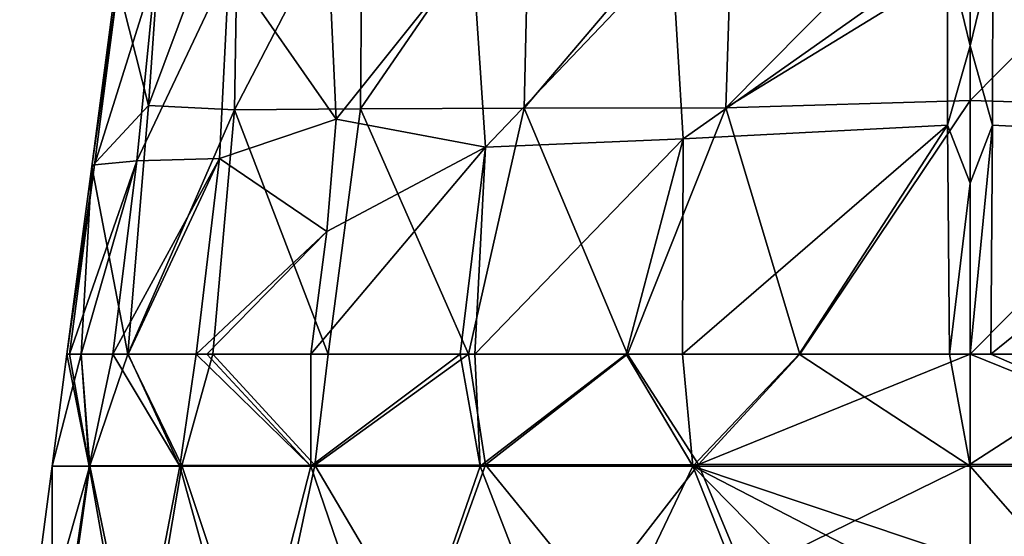
# Model space of a CAD drawing. Units: millimetres. Extents: x -110 to 110, y -35 to 86.
# Drawn here: x -23 to 1, y 61 to 73 of the extents above; entities that cross this region are included whole.
import ezdxf

# ---------------------------------------------------------------- set-up
doc = ezdxf.new("R2010")
doc.units = ezdxf.units.MM
doc.header["$LTSCALE"] = 65.185185
for name, color, linetype in [('103', 7, 'CONTINUOUS'), ('104', 7, 'CONTINUOUS'), ('105', 7, 'CONTINUOUS'), ('106', 7, 'CONTINUOUS'), ('107', 7, 'CONTINUOUS'), ('68', 7, 'CONTINUOUS'), ('75', 7, 'CONTINUOUS'), ('78', 7, 'CONTINUOUS'), ('97', 7, 'CONTINUOUS'), ('98', 7, 'CONTINUOUS')]:
    doc.layers.add(name, color=color, linetype=linetype)

msp = doc.modelspace()

# ---------------------------------------------------------------- linework, layer by layer
at = {"layer": '103', "linetype": 'Continuous'}
for points in [[(0, 75.256, 28.534), (0, 72.767, 26.905), (0.554, 75.048, 28.347), (0, 75.256, 28.534)], [(0.554, 75.048, 28.347), (0, 72.767, 26.905), (0.549, 70.833, 26.182), (0.554, 75.048, 28.347)], [(0.554, 75.048, 28.347), (0.549, 70.833, 26.182), (6.997, 70.501, 24.708), (0.554, 75.048, 28.347)], [(7.269, 75.062, 26.872), (0.554, 75.048, 28.347), (6.997, 70.501, 24.708), (7.269, 75.062, 26.872)], [(0, 72.767, 26.905), (0, 69.418, 25.857), (0.549, 70.833, 26.182), (0, 72.767, 26.905)], [(0, 65.25, 25.5), (0.502, 65.25, 25.493), (0.549, 70.833, 26.182), (0, 65.25, 25.5)], [(0, 69.418, 25.857), (0, 65.25, 25.5), (0.549, 70.833, 26.182), (0, 69.418, 25.857)], [(0.549, 70.833, 26.182), (0.502, 65.25, 25.493), (6.997, 70.501, 24.708), (0.549, 70.833, 26.182)], [(0.502, 65.25, 25.493), (4.163, 65.25, 25.026), (6.997, 70.501, 24.708), (0.502, 65.25, 25.493)]]:
    msp.add_3dface(points, dxfattribs=at)
at = {"layer": '104', "linetype": 'Continuous'}
for points in [[(-22.017, 65.25), (-21.67, 65.25, -4.246), (-22.379, 62.515), (-22.017, 65.25)], [(-21.67, 65.25, -4.246), (-21.461, 62.523, -6.731), (-22.379, 62.515), (-21.67, 65.25, -4.246)], [(-21.67, 65.25, -4.246), (-20.536, 65.25, -8.609), (-21.461, 62.523, -6.731), (-21.67, 65.25, -4.246)], [(-20.536, 65.25, -8.609), (-19.218, 62.531, -12.135), (-21.461, 62.523, -6.731), (-20.536, 65.25, -8.609)], [(-20.536, 65.25, -8.609), (-18.461, 65.25, -12.957), (-19.218, 62.531, -12.135), (-20.536, 65.25, -8.609)], [(-18.461, 65.25, -12.957), (-15.977, 62.539, -16.541), (-19.218, 62.531, -12.135), (-18.461, 65.25, -12.957)], [(-18.461, 65.25, -12.957), (-15.648, 65.25, -16.667), (-15.977, 62.539, -16.541), (-18.461, 65.25, -12.957)], [(-15.648, 65.25, -16.667), (-12.231, 65.25, -19.641), (-15.977, 62.539, -16.541), (-15.648, 65.25, -16.667)], [(-12.231, 65.25, -19.641), (-11.811, 62.547, -20.021), (-15.977, 62.539, -16.541), (-12.231, 65.25, -19.641)], [(-12.231, 65.25, -19.641), (-8.353, 65.25, -21.799), (-11.811, 62.547, -20.021), (-12.231, 65.25, -19.641)], [(-8.353, 65.25, -21.799), (-6.618, 62.555, -22.473), (-11.811, 62.547, -20.021), (-8.353, 65.25, -21.799)], [(-8.353, 65.25, -21.799), (-4.153, 65.25, -23.096), (-6.618, 62.555, -22.473), (-8.353, 65.25, -21.799)], [(-4.153, 65.25, -23.096), (0, 65.25, -23.5), (-6.618, 62.555, -22.473), (-4.153, 65.25, -23.096)], [(0, 65.25, -23.5), (0, 62.563, -23.5), (-6.618, 62.555, -22.473), (0, 65.25, -23.5)], [(-22.379, 62.515), (-21.461, 62.523, -6.731), (-23.17, 56.53), (-22.379, 62.515)], [(-23.17, 56.53), (-21.461, 62.523, -6.731), (-22.308, 56.544, -6.333), (-23.17, 56.53)], [(-22.308, 56.544, -6.333), (-21.461, 62.523, -6.731), (-20.227, 56.559, -11.446), (-22.308, 56.544, -6.333)], [(-21.461, 62.523, -6.731), (-19.218, 62.531, -12.135), (-20.227, 56.559, -11.446), (-21.461, 62.523, -6.731)], [(-20.227, 56.559, -11.446), (-19.218, 62.531, -12.135), (-17.243, 56.603, -15.681), (-20.227, 56.559, -11.446)], [(-19.218, 62.531, -12.135), (-15.977, 62.539, -16.541), (-17.243, 56.603, -15.681), (-19.218, 62.531, -12.135)], [(-17.243, 56.603, -15.681), (-15.977, 62.539, -16.541), (-13.39, 58.17, -19.102), (-17.243, 56.603, -15.681)], [(-15.977, 62.539, -16.541), (-11.811, 62.547, -20.021), (-13.39, 58.17, -19.102), (-15.977, 62.539, -16.541)], [(-13.39, 58.17, -19.102), (-11.811, 62.547, -20.021), (-9.159, 59.285, -21.538), (-13.39, 58.17, -19.102)], [(-11.811, 62.547, -20.021), (-6.618, 62.555, -22.473), (-9.159, 59.285, -21.538), (-11.811, 62.547, -20.021)], [(-9.159, 59.285, -21.538), (-6.618, 62.555, -22.473), (-5.503, 59.867, -22.81), (-9.159, 59.285, -21.538)], [(-6.618, 62.555, -22.473), (0, 62.563, -23.5), (-5.503, 59.867, -22.81), (-6.618, 62.555, -22.473)], [(0, 62.563, -23.5), (0, 60.183, -23.5), (-5.503, 59.867, -22.81), (0, 62.563, -23.5)]]:
    msp.add_3dface(points, dxfattribs=at)
at = {"layer": '105', "linetype": 'Continuous'}
for points in [[(-22.017, 65.25), (-22.379, 62.515), (-21.476, 62.515, 7.075), (-22.017, 65.25)], [(-22.017, 65.25), (-21.476, 62.515, 7.075), (-21.959, 65.25, 1.835), (-22.017, 65.25)], [(-21.959, 65.25, 1.835), (-21.476, 62.515, 7.075), (-21.673, 65.25, 4.431), (-21.959, 65.25, 1.835)], [(-21.673, 65.25, 4.431), (-21.476, 62.515, 7.075), (-20.899, 65.25, 7.925), (-21.673, 65.25, 4.431)], [(-21.476, 62.515, 7.075), (-19.268, 62.515, 12.847), (-20.899, 65.25, 7.925), (-21.476, 62.515, 7.075)], [(-20.899, 65.25, 7.925), (-19.268, 62.515, 12.847), (-20.525, 65.25, 9.122), (-20.899, 65.25, 7.925)], [(-20.525, 65.25, 9.122), (-19.268, 62.515, 12.847), (-18.865, 65.25, 13.028), (-20.525, 65.25, 9.122)], [(-19.268, 62.515, 12.847), (-16.072, 62.515, 17.631), (-18.865, 65.25, 13.028), (-19.268, 62.515, 12.847)], [(-18.865, 65.25, 13.028), (-16.072, 62.515, 17.631), (-18.609, 65.25, 13.508), (-18.865, 65.25, 13.028)], [(-18.609, 65.25, 13.508), (-16.072, 62.515, 17.631), (-16.074, 65.25, 17.315), (-18.609, 65.25, 13.508)], [(-16.074, 65.25, 17.315), (-16.072, 62.515, 17.631), (-12.432, 65.25, 20.964), (-16.074, 65.25, 17.315)], [(-16.072, 62.515, 17.631), (-11.945, 62.515, 21.485), (-12.432, 65.25, 20.964), (-16.072, 62.515, 17.631)], [(-12.432, 65.25, 20.964), (-11.945, 62.515, 21.485), (-12.077, 65.25, 21.243), (-12.432, 65.25, 20.964)], [(-12.077, 65.25, 21.243), (-11.945, 62.515, 21.485), (-8.385, 65.25, 23.534), (-12.077, 65.25, 21.243)], [(-11.945, 62.515, 21.485), (-6.759, 62.515, 24.279), (-8.385, 65.25, 23.534), (-11.945, 62.515, 21.485)], [(-8.385, 65.25, 23.534), (-6.759, 62.515, 24.279), (-7.008, 65.25, 24.142), (-8.385, 65.25, 23.534)], [(-7.008, 65.25, 24.142), (-6.759, 62.515, 24.279), (-4.163, 65.25, 25.026), (-7.008, 65.25, 24.142)], [(-6.759, 62.515, 24.279), (0, 62.515, 25.5), (-4.163, 65.25, 25.026), (-6.759, 62.515, 24.279)], [(-4.163, 65.25, 25.026), (0, 62.515, 25.5), (-0.502, 65.25, 25.493), (-4.163, 65.25, 25.026)], [(0, 62.515, 25.5), (0, 65.25, 25.5), (-0.502, 65.25, 25.493), (0, 62.515, 25.5)], [(-22.379, 62.515), (-23.17, 56.53), (-22.372, 56.53, 6.541), (-22.379, 62.515)], [(-22.379, 62.515), (-22.372, 56.53, 6.541), (-21.476, 62.515, 7.075), (-22.379, 62.515)], [(-22.372, 56.53, 6.541), (-20.42, 56.53, 11.927), (-21.476, 62.515, 7.075), (-22.372, 56.53, 6.541)], [(-21.476, 62.515, 7.075), (-20.42, 56.53, 11.927), (-19.268, 62.515, 12.847), (-21.476, 62.515, 7.075)], [(-20.42, 56.53, 11.927), (-17.608, 56.53, 16.454), (-19.268, 62.515, 12.847), (-20.42, 56.53, 11.927)], [(-19.268, 62.515, 12.847), (-17.608, 56.53, 16.454), (-16.072, 62.515, 17.631), (-19.268, 62.515, 12.847)], [(-17.608, 56.53, 16.454), (-14.022, 56.53, 20.206), (-16.072, 62.515, 17.631), (-17.608, 56.53, 16.454)], [(-16.072, 62.515, 17.631), (-14.022, 56.53, 20.206), (-11.945, 62.515, 21.485), (-16.072, 62.515, 17.631)], [(-14.022, 56.53, 20.206), (-9.621, 56.53, 23.143), (-11.945, 62.515, 21.485), (-14.022, 56.53, 20.206)], [(-11.945, 62.515, 21.485), (-9.621, 56.53, 23.143), (-6.759, 62.515, 24.279), (-11.945, 62.515, 21.485)], [(-9.621, 56.53, 23.143), (-4.418, 56.604, 25.018), (-6.759, 62.515, 24.279), (-9.621, 56.53, 23.143)], [(-1.719, 59.909, 25.424), (0, 60.25, 25.5), (-6.759, 62.515, 24.279), (-1.719, 59.909, 25.424)], [(0, 60.25, 25.5), (0, 62.515, 25.5), (-6.759, 62.515, 24.279), (0, 60.25, 25.5)], [(-4.418, 56.604, 25.018), (-3.21, 58.904, 25.24), (-6.759, 62.515, 24.279), (-4.418, 56.604, 25.018)], [(-3.21, 58.904, 25.24), (-1.719, 59.909, 25.424), (-6.759, 62.515, 24.279), (-3.21, 58.904, 25.24)]]:
    msp.add_3dface(points, dxfattribs=at)
at = {"layer": '106', "linetype": 'Continuous'}
for points in [[(-15.684, 75.939, 19.24), (-18.063, 74.723, 13.791), (-15.455, 70.977, 17.862), (-15.684, 75.939, 19.24)], [(-19.854, 74.624, 8.104), (-20.314, 69.965, 7.915), (-18.063, 74.723, 13.791), (-19.854, 74.624, 8.104)], [(-18.063, 74.723, 13.791), (-20.314, 69.965, 7.915), (-18.296, 70.02, 13.184), (-18.063, 74.723, 13.791)], [(-18.063, 74.723, 13.791), (-18.296, 70.02, 13.184), (-15.455, 70.977, 17.862), (-18.063, 74.723, 13.791)], [(-20.807, 74.4), (-21.412, 69.825), (-20.747, 74.472, 1.897), (-20.807, 74.4)], [(-20.747, 74.472, 1.897), (-21.412, 69.825), (-21.346, 69.865, 1.903), (-20.747, 74.472, 1.897)], [(-20.747, 74.472, 1.897), (-21.346, 69.865, 1.903), (-19.854, 74.624, 8.104), (-20.747, 74.472, 1.897)], [(-19.854, 74.624, 8.104), (-21.346, 69.865, 1.903), (-20.314, 69.965, 7.915), (-19.854, 74.624, 8.104)], [(-15.455, 70.977, 17.862), (-18.296, 70.02, 13.184), (-15.684, 68.239, 17.512), (-15.455, 70.977, 17.862)], [(-21.412, 69.825), (-22.017, 65.25), (-21.346, 69.865, 1.903), (-21.412, 69.825)], [(-22.017, 65.25), (-21.959, 65.25, 1.835), (-21.346, 69.865, 1.903), (-22.017, 65.25)], [(-21.959, 65.25, 1.835), (-21.673, 65.25, 4.431), (-20.314, 69.965, 7.915), (-21.959, 65.25, 1.835)], [(-21.346, 69.865, 1.903), (-21.959, 65.25, 1.835), (-20.314, 69.965, 7.915), (-21.346, 69.865, 1.903)], [(-21.673, 65.25, 4.431), (-20.899, 65.25, 7.925), (-20.314, 69.965, 7.915), (-21.673, 65.25, 4.431)], [(-20.899, 65.25, 7.925), (-20.525, 65.25, 9.122), (-18.296, 70.02, 13.184), (-20.899, 65.25, 7.925)], [(-20.314, 69.965, 7.915), (-20.899, 65.25, 7.925), (-18.296, 70.02, 13.184), (-20.314, 69.965, 7.915)], [(-20.525, 65.25, 9.122), (-18.865, 65.25, 13.028), (-18.296, 70.02, 13.184), (-20.525, 65.25, 9.122)], [(-18.296, 70.02, 13.184), (-18.865, 65.25, 13.028), (-15.684, 68.239, 17.512), (-18.296, 70.02, 13.184)], [(-18.865, 65.25, 13.028), (-18.609, 65.25, 13.508), (-15.684, 68.239, 17.512), (-18.865, 65.25, 13.028)], [(-18.609, 65.25, 13.508), (-16.074, 65.25, 17.315), (-15.684, 68.239, 17.512), (-18.609, 65.25, 13.508)]]:
    msp.add_3dface(points, dxfattribs=at)
at = {"layer": '107', "linetype": 'Continuous'}
for points in [[(-15.684, 75.939, 19.24), (-15.455, 70.977, 17.862), (-12.139, 75.131, 23.419), (-15.684, 75.939, 19.24)], [(0, 72.767, 26.905), (0, 75.256, 28.534), (-0.554, 75.048, 28.347), (0, 72.767, 26.905)], [(-12.139, 75.131, 23.419), (-15.455, 70.977, 17.862), (-11.814, 70.295, 21.681), (-12.139, 75.131, 23.419)], [(-12.139, 75.131, 23.419), (-11.814, 70.295, 21.681), (-7.269, 75.062, 26.872), (-12.139, 75.131, 23.419)], [(-7.269, 75.062, 26.872), (-11.814, 70.295, 21.681), (-6.997, 70.501, 24.708), (-7.269, 75.062, 26.872)], [(-0.554, 75.048, 28.347), (-7.269, 75.062, 26.872), (-6.997, 70.501, 24.708), (-0.554, 75.048, 28.347)], [(-0.549, 70.833, 26.182), (-0.554, 75.048, 28.347), (-6.997, 70.501, 24.708), (-0.549, 70.833, 26.182)], [(-0.549, 70.833, 26.182), (0, 72.767, 26.905), (-0.554, 75.048, 28.347), (-0.549, 70.833, 26.182)], [(0, 69.418, 25.857), (0, 72.767, 26.905), (-0.549, 70.833, 26.182), (0, 69.418, 25.857)], [(-15.455, 70.977, 17.862), (-15.684, 68.239, 17.512), (-11.814, 70.295, 21.681), (-15.455, 70.977, 17.862)], [(-7.008, 65.25, 24.142), (-4.163, 65.25, 25.026), (-0.549, 70.833, 26.182), (-7.008, 65.25, 24.142)], [(-7.008, 65.25, 24.142), (-0.549, 70.833, 26.182), (-6.997, 70.501, 24.708), (-7.008, 65.25, 24.142)], [(-4.163, 65.25, 25.026), (-0.502, 65.25, 25.493), (-0.549, 70.833, 26.182), (-4.163, 65.25, 25.026)], [(-0.502, 65.25, 25.493), (0, 69.418, 25.857), (-0.549, 70.833, 26.182), (-0.502, 65.25, 25.493)], [(-12.077, 65.25, 21.243), (-8.385, 65.25, 23.534), (-6.997, 70.501, 24.708), (-12.077, 65.25, 21.243)], [(-11.814, 70.295, 21.681), (-12.077, 65.25, 21.243), (-6.997, 70.501, 24.708), (-11.814, 70.295, 21.681)], [(-8.385, 65.25, 23.534), (-7.008, 65.25, 24.142), (-6.997, 70.501, 24.708), (-8.385, 65.25, 23.534)], [(-16.074, 65.25, 17.315), (-12.432, 65.25, 20.964), (-11.814, 70.295, 21.681), (-16.074, 65.25, 17.315)], [(-15.684, 68.239, 17.512), (-16.074, 65.25, 17.315), (-11.814, 70.295, 21.681), (-15.684, 68.239, 17.512)], [(-12.432, 65.25, 20.964), (-12.077, 65.25, 21.243), (-11.814, 70.295, 21.681), (-12.432, 65.25, 20.964)], [(0, 65.25, 25.5), (0, 69.418, 25.857), (-0.502, 65.25, 25.493), (0, 65.25, 25.5)]]:
    msp.add_3dface(points, dxfattribs=at)
at = {"layer": '68', "linetype": 'Continuous'}
for points in [[(0, 74.904, -23.703), (5.756, 77.261, -23.049), (0, 71.437, -23.562), (0, 74.904, -23.703)], [(0, 71.437, -23.562), (5.756, 77.261, -23.049), (5.958, 71.254, -22.68), (0, 71.437, -23.562)], [(0, 71.437, -23.562), (5.958, 71.254, -22.68), (0, 65.25, -23.5), (0, 71.437, -23.562)], [(0, 65.25, -23.5), (5.958, 71.254, -22.68), (4.153, 65.25, -23.096), (0, 65.25, -23.5)]]:
    msp.add_3dface(points, dxfattribs=at)
at = {"layer": '75', "linetype": 'Continuous'}
for points in [[(-19.794, 74.701, -8.103), (-17.833, 77.185, -13.026), (-20.027, 71.312, -8.259), (-19.794, 74.701, -8.103)], [(-20.027, 71.312, -8.259), (-17.833, 77.185, -13.026), (-17.935, 71.208, -13.093), (-20.027, 71.312, -8.259)], [(-17.833, 77.185, -13.026), (-14.813, 77.218, -17.354), (-17.935, 71.208, -13.093), (-17.833, 77.185, -13.026)], [(-17.935, 71.208, -13.093), (-14.813, 77.218, -17.354), (-14.863, 71.228, -17.186), (-17.935, 71.208, -13.093)], [(-14.813, 77.218, -17.354), (-10.734, 77.245, -20.777), (-14.863, 71.228, -17.186), (-14.813, 77.218, -17.354)], [(-14.863, 71.228, -17.186), (-10.734, 77.245, -20.777), (-10.87, 71.243, -20.444), (-14.863, 71.228, -17.186)], [(-10.734, 77.245, -20.777), (-5.756, 77.261, -23.049), (-10.87, 71.243, -20.444), (-10.734, 77.245, -20.777)], [(-10.87, 71.243, -20.444), (-5.756, 77.261, -23.049), (-5.958, 71.254, -22.68), (-10.87, 71.243, -20.444)], [(0, 77.269, -23.891), (0, 74.904, -23.703), (-5.958, 71.254, -22.68), (0, 77.269, -23.891)], [(-5.756, 77.261, -23.049), (0, 77.269, -23.891), (-5.958, 71.254, -22.68), (-5.756, 77.261, -23.049)], [(0, 74.904, -23.703), (0, 71.437, -23.562), (-5.958, 71.254, -22.68), (0, 74.904, -23.703)], [(-20.027, 71.312, -8.259), (-17.935, 71.208, -13.093), (-20.536, 65.25, -8.609), (-20.027, 71.312, -8.259)], [(-5.958, 71.254, -22.68), (0, 71.437, -23.562), (-4.153, 65.25, -23.096), (-5.958, 71.254, -22.68)], [(0, 71.437, -23.562), (0, 65.25, -23.5), (-4.153, 65.25, -23.096), (0, 71.437, -23.562)], [(-20.536, 65.25, -8.609), (-17.935, 71.208, -13.093), (-18.461, 65.25, -12.957), (-20.536, 65.25, -8.609)], [(-18.461, 65.25, -12.957), (-17.935, 71.208, -13.093), (-15.648, 65.25, -16.667), (-18.461, 65.25, -12.957)], [(-17.935, 71.208, -13.093), (-14.863, 71.228, -17.186), (-15.648, 65.25, -16.667), (-17.935, 71.208, -13.093)], [(-15.648, 65.25, -16.667), (-14.863, 71.228, -17.186), (-12.231, 65.25, -19.641), (-15.648, 65.25, -16.667)], [(-14.863, 71.228, -17.186), (-10.87, 71.243, -20.444), (-12.231, 65.25, -19.641), (-14.863, 71.228, -17.186)], [(-12.231, 65.25, -19.641), (-10.87, 71.243, -20.444), (-8.353, 65.25, -21.799), (-12.231, 65.25, -19.641)], [(-10.87, 71.243, -20.444), (-5.958, 71.254, -22.68), (-8.353, 65.25, -21.799), (-10.87, 71.243, -20.444)], [(-8.353, 65.25, -21.799), (-5.958, 71.254, -22.68), (-4.153, 65.25, -23.096), (-8.353, 65.25, -21.799)]]:
    msp.add_3dface(points, dxfattribs=at)
at = {"layer": '78', "linetype": 'Continuous'}
for points in [[(-19.794, 74.701, -8.103), (-20.027, 71.312, -8.259), (-20.807, 74.4), (-19.794, 74.701, -8.103)], [(-20.807, 74.4), (-20.027, 71.312, -8.259), (-21.412, 69.825), (-20.807, 74.4)], [(-20.027, 71.312, -8.259), (-20.536, 65.25, -8.609), (-21.412, 69.825), (-20.027, 71.312, -8.259)], [(-22.017, 65.25), (-21.412, 69.825), (-21.67, 65.25, -4.246), (-22.017, 65.25)], [(-21.412, 69.825), (-20.536, 65.25, -8.609), (-21.67, 65.25, -4.246), (-21.412, 69.825)]]:
    msp.add_3dface(points, dxfattribs=at)
at = {"layer": '97', "linetype": 'Continuous'}
for points in [[(0, 65.25, -23.5), (4.153, 65.25, -23.096), (0, 62.563, -23.5), (0, 65.25, -23.5)], [(4.153, 65.25, -23.096), (6.618, 62.555, -22.473), (0, 62.563, -23.5), (4.153, 65.25, -23.096)], [(0, 62.563, -23.5), (6.618, 62.555, -22.473), (0, 60.183, -23.5), (0, 62.563, -23.5)], [(0, 60.183, -23.5), (6.618, 62.555, -22.473), (5.499, 59.868, -22.81), (0, 60.183, -23.5)]]:
    msp.add_3dface(points, dxfattribs=at)
at = {"layer": '98', "linetype": 'Continuous'}
for points in [[(0, 62.515, 25.5), (6.759, 62.515, 24.279), (0, 65.25, 25.5), (0, 62.515, 25.5)], [(0, 65.25, 25.5), (6.759, 62.515, 24.279), (0.502, 65.25, 25.493), (0, 65.25, 25.5)], [(0.502, 65.25, 25.493), (6.759, 62.515, 24.279), (4.163, 65.25, 25.026), (0.502, 65.25, 25.493)], [(0, 60.25, 25.5), (2.987, 59.115, 25.273), (0, 62.515, 25.5), (0, 60.25, 25.5)], [(0, 62.515, 25.5), (2.987, 59.115, 25.273), (6.759, 62.515, 24.279), (0, 62.515, 25.5)]]:
    msp.add_3dface(points, dxfattribs=at)

doc.saveas('drawing.dxf')
